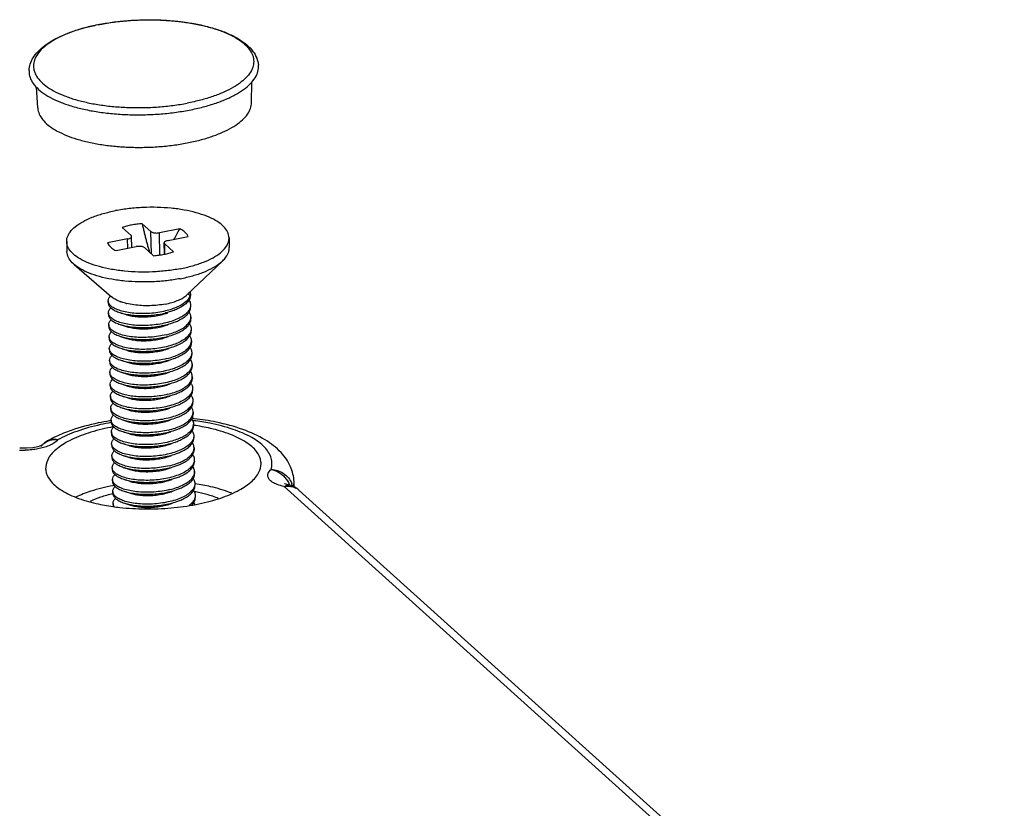
# Model space of a CAD drawing. Units: millimetres. Extents: x 3786 to 4171, y 740 to 1008.
# Drawn here: x 3982 to 4009, y 827 to 849 of the extents above; entities that cross this region are included whole.
import ezdxf

# ---------------------------------------------------------------- set-up
doc = ezdxf.new("R2010")
doc.units = ezdxf.units.MM
doc.layers.add('02___PRT_ALL_AXES', color=7, linetype='Continuous')
doc.layers.add('06___PRT_ALL_SURFS', color=7, linetype='Continuous')

# ---------------------------------------------------------------- blocks, each defined once
blk = doc.blocks.new('*u109')
at = {"color": 7}
for p, q in [((11.616, 78.443), (11.632, 78.447)), ((11.633, 78.443), (11.617, 78.44)), ((8.762, 74.58), (8.702, 75.536)), ((18.632, 74.818), (18.645, 75.769)), ((13.988, 68.868), (13.584, 69.233)), ((12.666, 69.056), (13.07, 68.691)), ((14.013, 67.842), (13.988, 68.868)), ((15.317, 68.994), (14.382, 68.814)), ((14.407, 67.788), (14.382, 68.814)), ((12.914, 68.531), (11.979, 68.351)), ((11.979, 68.351), (12.026, 68.26)), ((12.924, 68.099), (12.914, 68.531)), ((13.107, 68.134), (13.095, 68.646)), ((14.611, 67.822), (14.598, 68.342)), ((14.634, 67.828), (14.623, 68.296)), ((15.027, 67.931), (14.623, 68.296)), ((14.779, 68.456), (15.714, 68.636)), ((12.376, 67.993), (13.311, 68.173)), ((13.705, 68.119), (14.109, 67.754)), ((15.794, 65.923), (15.691, 65.98)), ((15.791, 66.075), (15.794, 65.923)), ((12.551, 65.128), (12.839, 65.034)), ((12.564, 64.578), (12.852, 64.484)), ((12.578, 64.028), (12.865, 63.934)), ((12.591, 63.477), (12.879, 63.384)), ((12.604, 62.927), (12.892, 62.834)), ((12.617, 62.377), (12.905, 62.283)), ((12.631, 61.827), (12.861, 61.765)), ((12.631, 61.827), (12.919, 61.733)), ((12.919, 61.733), (13.124, 61.68)), ((12.644, 61.277), (12.932, 61.183)), ((12.657, 60.727), (12.945, 60.633)), ((12.671, 60.177), (12.958, 60.083)), ((15.929, 60.33), (15.942, 60.436)), ((12.684, 59.626), (12.972, 59.533)), ((15.96, 59.917), (15.943, 59.92)), ((9.209, 59.196), (9.209, 59.195)), ((8.981, 59.01), (8.98, 59.009)), ((12.697, 59.076), (12.985, 58.982)), ((12.71, 58.526), (12.998, 58.432)), ((12.724, 57.976), (13.011, 57.882)), ((12.737, 57.426), (13.025, 57.332)), ((12.75, 56.876), (13.038, 56.782)), ((16.034, 57.213), (16.017, 57.216)), ((53.339, 27.156), (20.148, 57.086)), ((20.173, 57.211), (20.161, 57.217)), ((20.382, 57.146), (20.382, 57.146)), ((53.397, 27.554), (20.839, 56.912)), ((12.764, 56.325), (13.051, 56.232))]:
    blk.add_line(p, q, dxfattribs=at)
for points in [[(8.77, 58.93), (8.533, 58.882), (8.238, 58.856), (7.927, 58.86)], [(8.98, 59.009), (8.921, 58.98), (8.77, 58.93)], [(20.382, 57.146), (20.264, 57.177), (20.173, 57.211)]]:
    blk.add_lwpolyline(points, dxfattribs=at)
for centre, radius, start, end in [((3.915, 74.897), 12.84, 330.1641, 332.6315), ((18.82, 73.197), 8.384, 215.3131, 216.0041), ((18.728, 73.13), 8.27, 216.0046, 216.5037), ((18.66, 73.08), 8.186, 216.5039, 216.8218), ((15.447, 65.929), 0.362, 358.7368, 1.3189), ((12.323, 65.691), 0.312, 201.8932, 210.0636), ((13.287, 67.565), 2.06, 248.3206, 249.9159), ((13.565, 68.472), 3.009, 255.6161, 256.6599), ((15.459, 64.918), 0.374, 348.0734, 1.5896), ((12.349, 64.591), 0.312, 201.8821, 210.0365), ((15.485, 63.818), 0.374, 348.0734, 1.5896), ((15.525, 62.167), 0.374, 348.0734, 1.5896), ((12.394, 61.829), 0.288, 201.6256, 205.431), ((15.565, 60.517), 0.374, 348.0734, 1.5896), ((14.184, 47.432), 12.866, 99.094, 99.4244), ((14.503, 47.214), 13.093, 83.8113, 83.9526), ((15.432, 60.561), 0.515, 331.8524, 334.5574), ((14.53, 48.569), 11.652, 82.8845, 83.1856), ((14.516, 47.335), 12.971, 83.4864, 83.8116), ((14.103, 49.551), 10.459, 100.0587, 100.9044), ((15.568, 59.967), 0.385, 345.6015, 347.9217), ((15.56, 59.969), 0.392, 347.9379, 1.2358), ((15.581, 59.875), 0.374, 353.368, 359.3478), ((15.571, 59.875), 0.384, 359.3305, 1.5277), ((9.7, 58.325), 0.999, 119.4301, 137.159), ((12.089, 54.083), 5.868, 115.0199, 119.3967), ((12.469, 59.64), 0.312, 201.8932, 210.0636), ((8.105, 62.724), 3.954, 267.3839, 271.1346), ((9.519, 58.465), 0.771, 134.6573, 142.4029), ((15.605, 58.867), 0.374, 348.0734, 1.5896), ((12.496, 58.539), 0.312, 201.8821, 210.0365), ((15.631, 57.766), 0.374, 348.0734, 1.5896), ((19.494, 57.272), 1.104, 349.5944, 2.256), ((14.156, 47.124), 10.186, 100.513, 100.9057), ((14.681, 49.66), 7.311, 79.0906, 79.6427), ((20.738, 59.807), 2.784, 257.2588, 257.7602), ((19.333, 56.75), 1.133, 20.5462, 22.5265), ((20.17, 56.17), 0.999, 47.828, 77.7487), ((19.644, 56.904), 0.907, 17.3082, 21.1793), ((19.651, 56.906), 0.9, 12.283, 17.3132), ((20.353, 56.371), 0.727, 48.0278, 62.7486), ((13.939, 49.564), 7.391, 103.1867, 103.3484), ((12.574, 56.353), 0.342, 211.2106, 212.9451)]:
    blk.add_arc(centre, radius, start, end, dxfattribs=at)
for points, start_tangent, end_tangent in [([(8.359, 76.316), (8.413, 76.606), (8.55, 76.901), (8.78, 77.194), (9.096, 77.471), (9.489, 77.724), (9.945, 77.948), (10.457, 78.144), (11.017, 78.309), (11.616, 78.443)], (0.052658, 0.998613), (0.981939, 0.189198)), ([(11.617, 78.44), (11.016, 78.304), (10.448, 78.133), (9.94, 77.934), (9.502, 77.711), (9.14, 77.468), (8.862, 77.208), (8.674, 76.938), (8.578, 76.662), (8.577, 76.386), (8.624, 76.216)], (-0.981644, -0.190724), (0.359777, -0.933038)), ([(11.632, 78.447), (12.298, 78.553), (13.005, 78.623), (13.722, 78.654), (14.439, 78.644), (15.142, 78.595), (15.818, 78.505), (16.457, 78.377), (17.047, 78.21), (17.578, 78.007), (18.039, 77.766), (18.418, 77.492), (18.698, 77.193), (18.873, 76.883), (18.951, 76.572)], (0.982232, 0.187673), (0.10077, -0.99491)), ([(11.633, 78.443), (12.287, 78.549), (12.966, 78.618), (13.659, 78.651), (14.351, 78.645), (15.03, 78.602), (15.684, 78.523), (16.299, 78.407), (16.865, 78.259), (17.372, 78.08), (17.809, 77.874), (18.168, 77.645), (18.444, 77.396), (18.63, 77.134), (18.723, 76.861), (18.722, 76.585), (18.69, 76.458)], (0.981939, 0.189198), (-0.316252, -0.948675)), ([(18.69, 76.458), (18.626, 76.309), (18.438, 76.039), (18.161, 75.78), (17.799, 75.536), (17.36, 75.313), (16.852, 75.114), (16.285, 74.943), (15.668, 74.804)], (-0.316252, -0.948675), (-0.981939, -0.189198)), ([(15.759, 74.483), (16.402, 74.628), (16.994, 74.806), (17.523, 75.013), (17.98, 75.246), (18.357, 75.499), (18.646, 75.77), (18.842, 76.051), (18.942, 76.338), (18.951, 76.572)], (0.981939, 0.189198), (-0.099008, 0.995087)), ([(8.359, 76.316), (8.369, 76.131), (8.467, 75.847), (8.661, 75.573), (8.948, 75.314), (9.323, 75.075), (9.778, 74.861), (10.305, 74.675), (10.894, 74.52), (11.534, 74.4), (12.214, 74.317), (12.922, 74.272), (13.642, 74.266), (14.365, 74.3), (15.076, 74.373), (15.759, 74.483)], (-0.051624, -0.998667), (0.981939, 0.189198)), ([(8.624, 76.216), (8.671, 76.113), (8.857, 75.851), (9.132, 75.602), (9.492, 75.373), (9.929, 75.167), (10.435, 74.988), (11.001, 74.84), (11.617, 74.725), (12.27, 74.645), (12.95, 74.602), (13.642, 74.596), (14.334, 74.629), (15.014, 74.699), (15.668, 74.804)], (0.359777, -0.933038), (0.981939, 0.189198)), ([(8.762, 74.58), (8.771, 74.498), (8.862, 74.234), (9.042, 73.978), (9.31, 73.737), (9.659, 73.514), (10.084, 73.314), (10.574, 73.141), (11.123, 72.997), (11.719, 72.885), (12.352, 72.808), (13.011, 72.766), (13.682, 72.761), (14.356, 72.792), (15.018, 72.86), (15.655, 72.962)], (0.060743, -0.998153), (0.981939, 0.189198)), ([(15.655, 72.962), (16.254, 73.098), (16.805, 73.263), (17.299, 73.457), (17.724, 73.673), (18.075, 73.909), (18.344, 74.161), (18.527, 74.423), (18.62, 74.69), (18.632, 74.818)], (0.981939, 0.189198), (0.013842, 0.999904)), ([(13.098, 69.169), (12.873, 69.118), (12.666, 69.056)], (-0.981939, -0.189198), (-0.946684, -0.322163)), ([(13.584, 69.233), (13.337, 69.207), (13.098, 69.169)], (-0.997093, -0.076193), (-0.981939, -0.189198)), ([(13.584, 69.233), (13.627, 69.047), (13.672, 68.861), (13.717, 68.676), (13.764, 68.491), (13.812, 68.307), (13.861, 68.125), (13.912, 67.944), (13.916, 67.929)], (0.224504, -0.974473), (0.272885, -0.962047)), ([(13.095, 68.646), (13.094, 68.656), (13.07, 68.691)], (0.001647, 0.999999), (-0.742655, 0.669674)), ([(13.988, 68.868), (14.038, 68.838), (14.11, 68.815), (14.198, 68.803), (14.291, 68.803), (14.382, 68.814)], (0.742655, -0.669674), (0.981939, 0.189198)), ([(15.714, 68.636), (15.637, 68.766), (15.504, 68.886), (15.317, 68.994)], (-0.335056, 0.942198), (-0.902798, 0.430064)), ([(12.026, 68.26), (12.056, 68.222), (12.189, 68.101), (12.376, 67.993)], (0.566774, -0.823873), (0.902798, -0.430064)), ([(12.914, 68.531), (12.993, 68.553), (13.053, 68.583), (13.088, 68.618), (13.095, 68.646)], (0.981939, 0.189198), (0.001647, 0.999999)), ([(14.779, 68.456), (14.7, 68.435), (14.64, 68.404), (14.605, 68.369), (14.598, 68.342)], (-0.981939, -0.189198), (-0.001647, -0.999999)), ([(14.598, 68.342), (14.599, 68.332), (14.623, 68.296)], (-0.001647, -0.999999), (0.742655, -0.669674)), ([(13.705, 68.119), (13.655, 68.15), (13.583, 68.172), (13.495, 68.184), (13.402, 68.184), (13.311, 68.173)], (-0.742655, 0.669674), (-0.981939, -0.189198)), ([(14.109, 67.754), (14.356, 67.78), (14.595, 67.819)], (0.997093, 0.076193), (0.981939, 0.189198)), ([(14.595, 67.819), (14.82, 67.87), (15.027, 67.931)], (0.981939, 0.189198), (0.946684, 0.322163)), ([(14.656, 65.522), (14.947, 65.59), (15.207, 65.677), (15.426, 65.781), (15.6, 65.897), (15.649, 65.939)], (0.981939, 0.189198), (0.724754, 0.689007)), ([(12.014, 65.662), (12.049, 65.795), (12.124, 65.894)], (-0.024835, 0.999692), (0.709316, 0.704891)), ([(12.033, 65.575), (12.014, 65.662)], (-0.371672, 0.928364), (-0.024835, 0.999692)), ([(12.017, 65.57), (12.032, 65.49), (12.11, 65.371), (12.248, 65.262), (12.444, 65.166), (12.551, 65.128)], (0.03012, -0.999546), (0.951019, -0.309133)), ([(14.663, 65.201), (14.308, 65.131), (13.93, 65.089), (13.553, 65.077), (13.197, 65.095), (12.87, 65.139), (12.577, 65.211), (12.336, 65.304), (12.161, 65.414), (12.053, 65.535)], (-0.971679, -0.236305), (-0.500036, 0.866005)), ([(12.526, 65.651), (12.339, 65.739), (12.17, 65.855)], (-0.929159, 0.369681), (-0.755997, 0.654575)), ([(12.818, 65.557), (12.58, 65.631)], (-0.968626, 0.248523), (-0.939091, 0.343669)), ([(14.656, 65.522), (14.301, 65.469), (13.931, 65.445), (13.56, 65.449), (13.202, 65.483), (12.871, 65.544)], (-0.981939, -0.189198), (-0.972993, 0.230836)), ([(15.794, 65.923), (15.729, 65.778), (15.609, 65.639), (15.435, 65.507), (15.212, 65.387), (14.952, 65.284), (14.663, 65.201)], (-0.248706, -0.968579), (-0.971679, -0.236305)), ([(15.809, 65.921), (15.778, 65.776), (15.676, 65.614), (15.506, 65.462), (15.275, 65.324), (15.055, 65.228)], (-0.021934, -0.999759), (-0.935138, -0.354285)), ([(15.74, 65.711), (15.776, 65.65), (15.82, 65.483), (15.82, 65.479)], (0.561442, -0.827516), (0.023226, -0.99973)), ([(15.82, 65.479), (15.811, 65.389)], (0.023226, -0.99973), (-0.209497, -0.977809)), ([(12.028, 65.112), (12.056, 65.235), (12.141, 65.347)], (-0.018776, 0.999824), (0.714572, 0.699562)), ([(12.046, 65.025), (12.028, 65.102), (12.028, 65.112)], (-0.373407, 0.927668), (-0.018776, 0.999824)), ([(12.074, 64.971), (12.046, 65.025)], (-0.539886, 0.841738), (-0.373407, 0.927668)), ([(12.551, 65.128), (12.689, 65.088), (12.977, 65.03), (13.296, 64.995), (13.636, 64.985), (13.986, 65.001), (14.333, 65.043), (14.666, 65.109)], (0.951019, -0.309133), (0.971679, 0.236305)), ([(12.839, 65.034), (12.874, 65.023), (13.115, 64.968), (13.392, 64.935), (13.693, 64.928), (14.005, 64.947), (14.312, 64.992), (14.602, 65.063), (14.773, 65.121)], (0.950694, -0.31013), (0.934339, 0.356385)), ([(15.055, 65.228), (14.991, 65.205), (14.666, 65.109)], (-0.935138, -0.354285), (-0.971679, -0.236305)), ([(15.811, 65.389), (15.788, 65.314), (15.685, 65.153), (15.517, 65.003), (15.286, 64.865), (15, 64.746), (14.677, 64.65)], (-0.209497, -0.977809), (-0.971679, -0.236305)), ([(15.068, 64.678), (15.257, 64.758), (15.483, 64.886), (15.655, 65.027), (15.769, 65.178), (15.82, 65.333), (15.822, 65.387)], (0.935107, 0.354366), (-0.026622, 0.999646)), ([(15.833, 64.929), (15.817, 65.03), (15.755, 65.158)], (-0.026622, 0.999646), (-0.556889, 0.830587)), ([(12.03, 65.02), (12.046, 64.94), (12.123, 64.821), (12.262, 64.712), (12.457, 64.616), (12.564, 64.578)], (0.03012, -0.999546), (0.951019, -0.309133)), ([(12.041, 64.562), (12.041, 64.564), (12.076, 64.696), (12.154, 64.797)], (-0.025258, 0.999681), (0.715063, 0.69906)), ([(14.677, 64.65), (14.326, 64.581), (13.96, 64.54), (13.591, 64.527), (13.236, 64.542), (12.906, 64.585), (12.613, 64.654), (12.372, 64.743), (12.191, 64.85), (12.074, 64.971)], (-0.971679, -0.236305), (-0.539886, 0.841738)), ([(12.564, 64.578), (12.703, 64.538), (12.99, 64.48), (13.309, 64.445), (13.649, 64.435), (13.999, 64.451), (14.346, 64.492), (14.679, 64.559)], (0.951019, -0.309133), (0.971679, 0.236305)), ([(12.852, 64.484), (12.991, 64.445), (13.25, 64.4), (13.54, 64.379), (13.848, 64.383), (14.159, 64.414), (14.46, 64.471), (14.737, 64.553), (14.786, 64.571)], (0.950356, -0.311166), (0.934514, 0.355927)), ([(14.679, 64.559), (14.986, 64.648), (15.068, 64.678)], (0.971679, 0.236305), (0.935107, 0.354366)), ([(14.69, 64.1), (14.997, 64.19), (15.268, 64.3), (15.494, 64.428), (15.666, 64.569), (15.78, 64.719), (15.825, 64.841)], (0.971679, 0.236305), (0.20539, 0.97868)), ([(15.081, 64.128), (15.27, 64.208), (15.496, 64.336), (15.669, 64.477), (15.782, 64.628), (15.833, 64.783), (15.835, 64.837)], (0.935107, 0.354366), (-0.026622, 0.999646)), ([(15.769, 64.607), (15.801, 64.553), (15.846, 64.386), (15.846, 64.378)], (0.554944, -0.831888), (0.022543, -0.999746)), ([(12.06, 64.474), (12.041, 64.562)], (-0.371518, 0.928426), (-0.025258, 0.999681)), ([(12.043, 64.47), (12.059, 64.39), (12.136, 64.271), (12.275, 64.162), (12.47, 64.066), (12.578, 64.028)], (0.03012, -0.999546), (0.951019, -0.309133)), ([(12.054, 64.012), (12.083, 64.134), (12.167, 64.247)], (-0.019024, 0.999819), (0.71447, 0.699666)), ([(14.69, 64.1), (14.335, 64.031), (13.959, 63.989), (13.582, 63.977), (13.226, 63.994), (12.897, 64.039), (12.603, 64.111), (12.362, 64.205), (12.187, 64.314), (12.079, 64.435)], (-0.971679, -0.236305), (-0.499649, 0.866228)), ([(14.692, 64.009), (14.999, 64.098), (15.081, 64.128)], (0.971679, 0.236305), (0.935107, 0.354366)), ([(15.838, 64.289), (15.816, 64.217), (15.714, 64.056), (15.547, 63.905), (15.315, 63.766), (15.028, 63.646), (14.703, 63.55)], (-0.209285, -0.977855), (-0.971679, -0.236305)), ([(15.095, 63.578), (15.284, 63.658), (15.509, 63.786), (15.682, 63.927), (15.795, 64.078), (15.846, 64.233), (15.848, 64.287)], (0.935107, 0.354366), (-0.026622, 0.999646)), ([(15.846, 64.378), (15.838, 64.289)], (0.022543, -0.999746), (-0.209285, -0.977855)), ([(12.073, 63.925), (12.055, 64.002), (12.054, 64.012)], (-0.373354, 0.927689), (-0.019024, 0.999819)), ([(12.057, 63.92), (12.072, 63.839), (12.149, 63.721), (12.288, 63.612), (12.484, 63.516), (12.591, 63.477)], (0.03012, -0.999546), (0.951019, -0.309133)), ([(12.067, 63.462), (12.101, 63.594), (12.181, 63.697)], (-0.02373, 0.999718), (0.715144, 0.698977)), ([(12.1, 63.872), (12.073, 63.925)], (-0.537561, 0.843225), (-0.373354, 0.927689)), ([(14.703, 63.55), (14.353, 63.481), (13.987, 63.439), (13.616, 63.426), (13.259, 63.442), (12.93, 63.485), (12.638, 63.554), (12.398, 63.643), (12.217, 63.751), (12.1, 63.872)], (-0.971679, -0.236305), (-0.537561, 0.843225)), ([(12.578, 64.028), (12.716, 63.988), (13.003, 63.93), (13.322, 63.895), (13.663, 63.885), (14.012, 63.901), (14.359, 63.942), (14.692, 64.009)], (0.951019, -0.309133), (0.971679, 0.236305)), ([(12.865, 63.934), (12.881, 63.929), (13.118, 63.872), (13.392, 63.837), (13.692, 63.827), (14.003, 63.844), (14.311, 63.887), (14.603, 63.955), (14.8, 64.021)], (0.950619, -0.310361), (0.934332, 0.356403)), ([(14.717, 63), (15.024, 63.09), (15.295, 63.2), (15.52, 63.327), (15.693, 63.468), (15.806, 63.619), (15.852, 63.741)], (0.971679, 0.236305), (0.20539, 0.97868)), ([(15.108, 63.027), (15.297, 63.108), (15.523, 63.236), (15.695, 63.377), (15.809, 63.527), (15.859, 63.683), (15.862, 63.737)], (0.935107, 0.354366), (-0.026622, 0.999646)), ([(15.86, 63.828), (15.843, 63.93), (15.782, 64.058)], (-0.026622, 0.999646), (-0.556889, 0.830587)), ([(12.086, 63.374), (12.067, 63.462)], (-0.371985, 0.928239), (-0.02373, 0.999718)), ([(12.07, 63.37), (12.086, 63.289), (12.163, 63.171), (12.301, 63.061), (12.497, 62.966), (12.604, 62.927)], (0.03012, -0.999546), (0.951019, -0.309133)), ([(12.108, 63.33), (12.086, 63.374)], (-0.512022, 0.858972), (-0.371985, 0.928239)), ([(14.717, 63), (14.363, 62.931), (13.99, 62.889), (13.618, 62.876), (13.266, 62.893), (12.936, 62.937), (12.64, 63.007), (12.396, 63.1), (12.219, 63.209), (12.108, 63.33)], (-0.971679, -0.236305), (-0.512022, 0.858972)), ([(12.591, 63.477), (12.729, 63.437), (13.017, 63.38), (13.336, 63.345), (13.676, 63.335), (14.026, 63.351), (14.373, 63.392), (14.706, 63.458)], (0.951019, -0.309133), (0.971679, 0.236305)), ([(12.879, 63.384), (12.996, 63.35), (13.252, 63.303), (13.539, 63.279), (13.846, 63.281), (14.157, 63.31), (14.46, 63.365), (14.74, 63.444), (14.813, 63.471)], (0.950453, -0.310869), (0.934488, 0.355994)), ([(14.706, 63.458), (15.013, 63.548), (15.095, 63.578)], (0.971679, 0.236305), (0.935107, 0.354366)), ([(15.796, 63.507), (15.825, 63.458), (15.872, 63.291), (15.873, 63.278)], (0.554887, -0.831926), (0.021636, -0.999766)), ([(15.873, 63.278), (15.864, 63.188)], (0.021636, -0.999766), (-0.208912, -0.977934)), ([(12.081, 62.911), (12.111, 63.037), (12.194, 63.147)], (-0.021225, 0.999775), (0.714656, 0.699476)), ([(12.099, 62.824), (12.081, 62.906), (12.081, 62.911)], (-0.372764, 0.927926), (-0.021225, 0.999775)), ([(12.083, 62.82), (12.099, 62.739), (12.176, 62.621), (12.315, 62.511), (12.51, 62.416), (12.617, 62.377)], (0.03012, -0.999546), (0.951019, -0.309133)), ([(12.124, 62.776), (12.099, 62.824)], (-0.523222, 0.852196), (-0.372764, 0.927926)), ([(14.73, 62.45), (14.379, 62.381), (14.008, 62.339), (13.633, 62.326), (13.276, 62.343), (12.947, 62.387), (12.658, 62.455), (12.418, 62.546), (12.238, 62.655), (12.124, 62.776)], (-0.971679, -0.236305), (-0.523222, 0.852196)), ([(12.604, 62.927), (12.743, 62.887), (13.03, 62.829), (13.349, 62.795), (13.689, 62.785), (14.039, 62.801), (14.386, 62.842), (14.719, 62.908)], (0.951019, -0.309133), (0.971679, 0.236305)), ([(12.892, 62.834), (13.121, 62.776), (13.392, 62.739), (13.69, 62.727), (14.001, 62.741), (14.31, 62.782), (14.604, 62.848), (14.826, 62.92)], (0.95046, -0.310847), (0.934349, 0.35636)), ([(14.719, 62.908), (15.026, 62.998), (15.108, 63.027)], (0.971679, 0.236305), (0.935107, 0.354366)), ([(15.864, 63.188), (15.845, 63.123), (15.745, 62.961), (15.578, 62.808), (15.344, 62.667), (15.056, 62.546), (14.73, 62.45)], (-0.208912, -0.977934), (-0.971679, -0.236305)), ([(15.121, 62.477), (15.31, 62.558), (15.536, 62.685), (15.708, 62.827), (15.822, 62.977), (15.873, 63.133), (15.875, 63.186)], (0.935107, 0.354366), (-0.026622, 0.999646)), ([(15.809, 62.956), (15.847, 62.889), (15.886, 62.728)], (0.555306, -0.831646), (0.024318, -0.999704)), ([(12.094, 62.361), (12.127, 62.493), (12.207, 62.597)], (-0.022904, 0.999738), (0.715168, 0.698953)), ([(12.113, 62.274), (12.094, 62.359), (12.094, 62.361)], (-0.372234, 0.928139), (-0.022904, 0.999738)), ([(12.617, 62.377), (12.756, 62.337), (13.043, 62.279), (13.362, 62.245), (13.702, 62.235), (14.052, 62.25), (14.399, 62.292), (14.732, 62.358)], (0.951019, -0.309133), (0.971679, 0.236305)), ([(12.905, 62.283), (13.001, 62.255), (13.253, 62.206), (13.539, 62.18), (13.844, 62.18), (14.156, 62.206), (14.46, 62.259), (14.742, 62.336), (14.84, 62.37)], (0.950558, -0.310548), (0.934448, 0.356101)), ([(14.732, 62.358), (15.039, 62.448), (15.121, 62.477)], (0.971679, 0.236305), (0.935107, 0.354366)), ([(15.878, 62.638), (15.853, 62.561), (15.749, 62.4), (15.578, 62.249), (15.347, 62.112), (15.066, 61.995), (14.743, 61.9)], (-0.209741, -0.977757), (-0.971679, -0.236305)), ([(15.135, 61.927), (15.323, 62.008), (15.549, 62.135), (15.722, 62.277), (15.835, 62.427), (15.886, 62.583), (15.888, 62.636)], (0.935107, 0.354366), (-0.026622, 0.999646)), ([(15.899, 62.178), (15.883, 62.28), (15.822, 62.407)], (-0.026622, 0.999646), (-0.556889, 0.830587)), ([(15.886, 62.728), (15.878, 62.638)], (0.024318, -0.999704), (-0.209741, -0.977757)), ([(12.096, 62.27), (12.099, 62.237), (12.147, 62.122), (12.251, 62.014), (12.408, 61.917), (12.614, 61.833), (12.631, 61.827)], (0.018176, -0.999835), (0.951069, -0.308978)), ([(12.107, 61.811), (12.108, 61.832), (12.15, 61.958), (12.22, 62.046)], (-0.031888, 0.999491), (0.713761, 0.700389)), ([(12.136, 62.228), (12.113, 62.274)], (-0.518123, 0.855306), (-0.372234, 0.928139)), ([(14.743, 61.9), (14.391, 61.83), (14.02, 61.789), (13.651, 61.776), (13.299, 61.792), (12.969, 61.835), (12.672, 61.905), (12.428, 61.998), (12.249, 62.106), (12.136, 62.228)], (-0.971679, -0.236305), (-0.518123, 0.855306)), ([(14.745, 61.808), (15.052, 61.898), (15.135, 61.927)], (0.971679, 0.236305), (0.935107, 0.354366)), ([(14.756, 61.35), (15.064, 61.439), (15.335, 61.549), (15.56, 61.677), (15.733, 61.818), (15.846, 61.969), (15.891, 62.09)], (0.971679, 0.236305), (0.20539, 0.97868)), ([(15.148, 61.377), (15.337, 61.458), (15.562, 61.585), (15.735, 61.726), (15.848, 61.877), (15.899, 62.032), (15.902, 62.086)], (0.935107, 0.354366), (-0.026622, 0.999646)), ([(15.836, 61.856), (15.873, 61.79), (15.913, 61.628)], (0.555332, -0.831629), (0.024533, -0.999699)), ([(12.126, 61.723), (12.107, 61.811)], (-0.368466, 0.929641), (-0.031888, 0.999491)), ([(12.11, 61.719), (12.125, 61.639), (12.203, 61.52), (12.341, 61.411), (12.537, 61.315), (12.644, 61.277)], (0.03012, -0.999546), (0.951019, -0.309133)), ([(12.121, 61.261), (12.151, 61.387), (12.234, 61.496)], (-0.019748, 0.999805), (0.715034, 0.69909)), ([(12.872, 61.307), (12.603, 61.381), (12.385, 61.476), (12.227, 61.585), (12.134, 61.706)], (-0.976882, 0.213778), (-0.429371, 0.903128)), ([(12.861, 61.765), (13.142, 61.717), (13.45, 61.69), (13.774, 61.685), (14.104, 61.704), (14.431, 61.745), (14.745, 61.808)], (0.976882, -0.213778), (0.971679, 0.236305)), ([(13.124, 61.68), (13.393, 61.641), (13.689, 61.626), (13.999, 61.638), (14.309, 61.677), (14.605, 61.741), (14.853, 61.82)], (0.980212, -0.197949), (0.934391, 0.356248)), ([(15.904, 61.538), (15.879, 61.459), (15.774, 61.298), (15.604, 61.148), (15.375, 61.012), (15.092, 60.894), (14.77, 60.799)], (-0.209782, -0.977748), (-0.971679, -0.236305)), ([(15.161, 60.827), (15.35, 60.907), (15.576, 61.035), (15.748, 61.176), (15.862, 61.327), (15.912, 61.482), (15.915, 61.536)], (0.935107, 0.354366), (-0.026622, 0.999646)), ([(15.913, 61.628), (15.913, 61.626), (15.904, 61.538)], (0.024533, -0.999699), (-0.209782, -0.977748)), ([(12.139, 61.174), (12.121, 61.253), (12.121, 61.261)], (-0.373149, 0.927771), (-0.019748, 0.999805)), ([(12.123, 61.169), (12.139, 61.089), (12.216, 60.97), (12.355, 60.861), (12.55, 60.765), (12.657, 60.727)], (0.03012, -0.999546), (0.951019, -0.309133)), ([(12.134, 60.711), (12.167, 60.842), (12.247, 60.946)], (-0.023916, 0.999714), (0.714944, 0.699181)), ([(12.166, 61.122), (12.139, 61.174)], (-0.5353, 0.844662), (-0.373149, 0.927771)), ([(14.77, 60.799), (14.418, 60.73), (14.05, 60.689), (13.684, 60.676), (13.331, 60.691), (13.001, 60.734), (12.705, 60.803), (12.462, 60.894), (12.282, 61.001), (12.166, 61.122)], (-0.971679, -0.236305), (-0.5353, 0.844662)), ([(12.644, 61.277), (12.782, 61.237), (13.07, 61.179), (13.389, 61.144), (13.729, 61.134), (14.079, 61.15), (14.426, 61.192), (14.759, 61.258)], (0.951019, -0.309133), (0.971679, 0.236305)), ([(14.756, 61.35), (14.446, 61.287), (14.116, 61.245), (13.781, 61.227), (13.455, 61.232), (13.151, 61.259), (12.872, 61.307)], (-0.971679, -0.236305), (-0.976882, 0.213778)), ([(12.932, 61.183), (13.007, 61.161), (13.256, 61.109), (13.538, 61.081), (13.842, 61.078), (14.154, 61.102), (14.459, 61.152), (14.744, 61.227), (14.866, 61.27)], (0.950646, -0.310276), (0.934403, 0.356217)), ([(14.759, 61.258), (15.066, 61.347), (15.148, 61.377)], (0.971679, 0.236305), (0.935107, 0.354366)), ([(15.917, 60.988), (15.898, 60.922), (15.799, 60.762), (15.632, 60.608), (15.398, 60.467), (15.109, 60.345), (14.783, 60.249)], (-0.209134, -0.977887), (-0.971679, -0.236305)), ([(15.174, 60.277), (15.363, 60.357), (15.589, 60.485), (15.761, 60.626), (15.875, 60.777), (15.926, 60.932), (15.928, 60.986)], (0.935107, 0.354366), (-0.026622, 0.999646)), ([(15.849, 61.306), (15.88, 61.253), (15.926, 61.088), (15.926, 61.078)], (0.554939, -0.831891), (0.022121, -0.999755)), ([(15.926, 61.078), (15.917, 60.988)], (0.022121, -0.999755), (-0.209134, -0.977887)), ([(12.153, 60.623), (12.134, 60.711)], (-0.371973, 0.928243), (-0.023916, 0.999714)), ([(12.136, 60.619), (12.152, 60.538), (12.229, 60.42), (12.368, 60.311), (12.563, 60.215), (12.671, 60.177)], (0.03012, -0.999546), (0.951019, -0.309133)), ([(12.173, 60.582), (12.153, 60.623)], (-0.504019, 0.863692), (-0.371973, 0.928243)), ([(14.783, 60.249), (14.428, 60.179), (14.05, 60.137), (13.671, 60.126), (13.315, 60.144), (12.989, 60.188), (12.699, 60.258), (12.459, 60.351), (12.282, 60.461), (12.173, 60.582)], (-0.971679, -0.236305), (-0.504019, 0.863692)), ([(12.657, 60.727), (12.796, 60.687), (13.083, 60.629), (13.402, 60.594), (13.742, 60.584), (14.092, 60.6), (14.439, 60.641), (14.772, 60.708)], (0.951019, -0.309133), (0.971679, 0.236305)), ([(12.945, 60.633), (13.128, 60.584), (13.394, 60.543), (13.688, 60.526), (13.997, 60.536), (14.308, 60.572), (14.606, 60.633), (14.877, 60.719), (14.879, 60.72)], (0.950275, -0.311413), (0.934462, 0.356062)), ([(14.772, 60.708), (15.079, 60.797), (15.161, 60.827)], (0.971679, 0.236305), (0.935107, 0.354366)), ([(15.939, 60.527), (15.923, 60.629), (15.862, 60.757)], (-0.026622, 0.999646), (-0.556889, 0.830587)), ([(12.078, 60.124), (11.552, 60.025), (10.307, 59.683), (9.607, 59.4)], (-0.986502, -0.163751), (-0.905736, -0.423841)), ([(12.153, 60.043), (11.661, 59.948), (10.565, 59.638), (9.678, 59.242)], (-0.985557, -0.169344), (-0.870749, -0.491729)), ([(12.147, 60.161), (12.176, 60.284), (12.26, 60.396)], (-0.018463, 0.99983), (0.714873, 0.699254)), ([(12.166, 60.074), (12.148, 60.15), (12.147, 60.161)], (-0.373472, 0.927642), (-0.018463, 0.99983)), ([(12.15, 60.069), (12.165, 59.988), (12.242, 59.87), (12.381, 59.761), (12.577, 59.665), (12.684, 59.626)], (0.03012, -0.999546), (0.951019, -0.309133)), ([(12.194, 60.019), (12.166, 60.074)], (-0.542925, 0.839781), (-0.373472, 0.927642)), ([(12.671, 60.177), (12.809, 60.137), (13.096, 60.079), (13.415, 60.044), (13.756, 60.034), (14.105, 60.05), (14.452, 60.091), (14.785, 60.158)], (0.951019, -0.309133), (0.971679, 0.236305)), ([(12.958, 60.083), (13.013, 60.066), (13.258, 60.012), (13.538, 59.982), (13.841, 59.977), (14.152, 59.999), (14.459, 60.047), (14.746, 60.119), (14.893, 60.17)], (0.950698, -0.310118), (0.934365, 0.356318)), ([(14.785, 60.158), (15.092, 60.247), (15.174, 60.277)], (0.971679, 0.236305), (0.935107, 0.354366)), ([(14.796, 59.699), (15.103, 59.789), (15.374, 59.899), (15.6, 60.026), (15.773, 60.168), (15.886, 60.318)], (0.971679, 0.236305), (0.471584, 0.881821)), ([(15.188, 59.727), (15.349, 59.794), (15.568, 59.912), (15.741, 60.044), (15.863, 60.184), (15.929, 60.33)], (0.935076, 0.354446), (0.248706, 0.968579)), ([(15.875, 60.207), (15.885, 60.191), (15.947, 60.032), (15.952, 59.977)], (0.555841, -0.831289), (0.021831, -0.999762)), ([(15.897, 60.34), (15.931, 60.44)], (0.429436, 0.903097), (0.20539, 0.97868)), ([(19.536, 57.881), (19.543, 58.399), (19.239, 58.902), (18.641, 59.354), (17.784, 59.732), (16.715, 60.013), (15.974, 60.131)], (0.2965, 0.955033), (-0.992298, 0.123875)), ([(20.598, 57.316), (20.436, 58.007), (19.996, 58.662), (19.27, 59.24), (18.232, 59.726), (17.007, 60.062), (15.988, 60.223)], (-0.043146, 0.999069), (-0.993544, 0.113445)), ([(12.125, 59.821), (11.09, 59.559), (10.228, 59.208), (9.595, 58.79), (9.22, 58.327), (9.127, 57.891)], (-0.981939, -0.189198), (0.053015, -0.998594)), ([(12.16, 59.611), (12.195, 59.744), (12.274, 59.846)], (-0.024835, 0.999692), (0.715042, 0.699081)), ([(12.179, 59.523), (12.16, 59.611)], (-0.371672, 0.928364), (-0.024835, 0.999692)), ([(14.796, 59.699), (14.446, 59.63), (14.079, 59.588), (13.713, 59.575), (13.36, 59.591), (13.029, 59.633), (12.735, 59.702), (12.492, 59.792), (12.312, 59.898), (12.194, 60.019)], (-0.971679, -0.236305), (-0.542925, 0.839781)), ([(12.684, 59.626), (12.822, 59.586), (13.109, 59.529), (13.429, 59.494), (13.769, 59.484), (14.118, 59.5), (14.466, 59.541), (14.798, 59.607)], (0.951019, -0.309133), (0.971679, 0.236305)), ([(12.972, 59.533), (13.133, 59.489), (13.395, 59.446), (13.687, 59.427), (13.995, 59.434), (14.307, 59.467), (14.606, 59.527), (14.88, 59.61), (14.906, 59.62)], (0.950289, -0.311369), (0.934532, 0.355878)), ([(14.798, 59.607), (15.089, 59.691), (15.188, 59.727)], (0.971679, 0.236305), (0.935076, 0.354446)), ([(15.94, 59.872), (15.875, 59.727), (15.755, 59.587), (15.581, 59.455), (15.358, 59.335), (15.098, 59.232), (14.81, 59.149)], (-0.248706, -0.968579), (-0.971679, -0.236305)), ([(15.201, 59.176), (15.39, 59.257), (15.615, 59.385), (15.788, 59.526), (15.902, 59.676), (15.952, 59.832)], (0.935107, 0.354366), (0.115856, 0.993266)), ([(15.889, 59.655), (15.922, 59.598), (15.966, 59.431), (15.966, 59.427)], (0.55501, -0.831844), (0.023226, -0.99973)), ([(19.072, 58.131), (19.068, 58.231), (18.868, 58.701), (18.394, 59.128), (17.666, 59.495), (16.737, 59.775), (15.96, 59.917)], (0.024798, 0.999692), (-0.990283, 0.139065)), ([(9.318, 59.211), (9.015, 59.048), (8.977, 59.013)], (-0.959956, -0.280152), (-0.711441, -0.702746)), ([(9.678, 59.242), (9.433, 59.265), (9.213, 59.198), (9.209, 59.196)], (-0.96503, 0.262139), (-0.870685, -0.49184)), ([(9.678, 59.242), (9.318, 59.211)], (-0.994971, 0.100159), (-0.959956, -0.280152)), ([(9.678, 59.242), (9.509, 59.091)], (-0.610359, -0.792125), (-0.836266, -0.548324)), ([(12.163, 59.519), (12.178, 59.438), (12.256, 59.32), (12.394, 59.21), (12.59, 59.115), (12.697, 59.076)], (0.03012, -0.999546), (0.951019, -0.309133)), ([(12.174, 59.06), (12.203, 59.183), (12.287, 59.296)], (-0.018776, 0.999824), (0.714572, 0.699562)), ([(14.81, 59.149), (14.454, 59.079), (14.077, 59.037), (13.699, 59.025), (13.343, 59.043), (13.016, 59.088), (12.723, 59.159), (12.482, 59.253), (12.307, 59.362), (12.199, 59.483)], (-0.971679, -0.236305), (-0.500036, 0.866005)), ([(14.812, 59.057), (15.119, 59.147), (15.201, 59.176)], (0.971679, 0.236305), (0.935107, 0.354366)), ([(15.957, 59.337), (15.934, 59.263), (15.831, 59.101), (15.663, 58.951), (15.432, 58.814), (15.146, 58.694), (14.823, 58.599)], (-0.209497, -0.977809), (-0.971679, -0.236305)), ([(15.214, 58.626), (15.403, 58.707), (15.629, 58.834), (15.801, 58.976), (15.915, 59.126), (15.966, 59.282), (15.968, 59.335)], (0.935107, 0.354366), (-0.026622, 0.999646)), ([(15.966, 59.427), (15.957, 59.337)], (0.023226, -0.99973), (-0.209497, -0.977809)), ([(8.769, 58.828), (8.494, 58.789), (8.184, 58.771)], (-0.984005, -0.178141), (-0.999809, -0.019567)), ([(9.509, 59.091), (9.281, 58.973), (9.029, 58.887), (8.769, 58.828)], (-0.836266, -0.548324), (-0.984005, -0.178141)), ([(12.192, 58.973), (12.174, 59.051), (12.174, 59.06)], (-0.373407, 0.927668), (-0.018776, 0.999824)), ([(12.176, 58.969), (12.192, 58.888), (12.269, 58.77), (12.408, 58.66), (12.603, 58.565), (12.71, 58.526)], (0.03012, -0.999546), (0.951019, -0.309133)), ([(12.187, 58.51), (12.187, 58.512), (12.222, 58.644), (12.3, 58.746)], (-0.025258, 0.999681), (0.715063, 0.69906)), ([(12.22, 58.92), (12.192, 58.973)], (-0.539886, 0.841738), (-0.373407, 0.927668)), ([(14.823, 58.599), (14.472, 58.53), (14.106, 58.488), (13.737, 58.475), (13.382, 58.491), (13.052, 58.534), (12.759, 58.602), (12.518, 58.692), (12.337, 58.799), (12.22, 58.92)], (-0.971679, -0.236305), (-0.539886, 0.841738)), ([(12.697, 59.076), (12.835, 59.036), (13.123, 58.978), (13.442, 58.944), (13.782, 58.934), (14.132, 58.949), (14.479, 58.991), (14.812, 59.057)], (0.951019, -0.309133), (0.971679, 0.236305)), ([(12.985, 58.982), (13.02, 58.972), (13.261, 58.916), (13.538, 58.884), (13.839, 58.876), (14.151, 58.895), (14.458, 58.941), (14.748, 59.011), (14.919, 59.069)], (0.950694, -0.31013), (0.934339, 0.356385)), ([(14.836, 58.049), (15.143, 58.138), (15.414, 58.248), (15.64, 58.376), (15.812, 58.517), (15.926, 58.668), (15.971, 58.789)], (0.971679, 0.236305), (0.20539, 0.97868)), ([(15.227, 58.076), (15.416, 58.157), (15.642, 58.284), (15.815, 58.425), (15.928, 58.576), (15.979, 58.732), (15.981, 58.785)], (0.935107, 0.354366), (-0.026622, 0.999646)), ([(15.979, 58.877), (15.963, 58.979), (15.901, 59.106)], (-0.026622, 0.999646), (-0.556889, 0.830587)), ([(12.206, 58.423), (12.187, 58.51)], (-0.371518, 0.928426), (-0.025258, 0.999681)), ([(12.189, 58.419), (12.205, 58.338), (12.282, 58.219), (12.421, 58.11), (12.616, 58.014), (12.724, 57.976)], (0.03012, -0.999546), (0.951019, -0.309133)), ([(14.836, 58.049), (14.481, 57.979), (14.105, 57.937), (13.728, 57.925), (13.372, 57.943), (13.043, 57.987), (12.749, 58.059), (12.508, 58.153), (12.333, 58.262), (12.225, 58.383)], (-0.971679, -0.236305), (-0.499649, 0.866228)), ([(12.71, 58.526), (12.849, 58.486), (13.136, 58.428), (13.455, 58.394), (13.795, 58.384), (14.145, 58.399), (14.492, 58.441), (14.825, 58.507)], (0.951019, -0.309133), (0.971679, 0.236305)), ([(12.998, 58.432), (13.137, 58.394), (13.396, 58.348), (13.686, 58.327), (13.994, 58.332), (14.305, 58.363), (14.606, 58.42), (14.883, 58.501), (14.932, 58.519)], (0.950356, -0.311166), (0.934514, 0.355927)), ([(14.825, 58.507), (15.132, 58.597), (15.214, 58.626)], (0.971679, 0.236305), (0.935107, 0.354366)), ([(15.984, 58.237), (15.962, 58.166), (15.86, 58.004), (15.693, 57.853), (15.461, 57.714), (15.174, 57.594), (14.849, 57.499)], (-0.209285, -0.977855), (-0.971679, -0.236305)), ([(15.241, 57.526), (15.43, 57.606), (15.655, 57.734), (15.828, 57.875), (15.941, 58.026), (15.992, 58.181), (15.994, 58.235)], (0.935107, 0.354366), (-0.026622, 0.999646)), ([(15.915, 58.555), (15.947, 58.501), (15.992, 58.335), (15.992, 58.327)], (0.554944, -0.831888), (0.022543, -0.999746)), ([(15.992, 58.327), (15.984, 58.237)], (0.022543, -0.999746), (-0.209285, -0.977855)), ([(9.127, 57.891), (9.13, 57.851), (9.33, 57.381), (9.803, 56.954), (10.532, 56.586), (11.461, 56.306), (12.234, 56.165)], (0.053015, -0.998594), (0.990227, -0.139466)), ([(12.2, 57.96), (12.229, 58.083), (12.313, 58.195)], (-0.019024, 0.999819), (0.71447, 0.699666)), ([(12.219, 57.873), (12.201, 57.951), (12.2, 57.96)], (-0.373354, 0.927689), (-0.019024, 0.999819)), ([(12.203, 57.868), (12.218, 57.788), (12.296, 57.669), (12.434, 57.56), (12.63, 57.464), (12.737, 57.426)], (0.03012, -0.999546), (0.951019, -0.309133)), ([(12.246, 57.82), (12.219, 57.873)], (-0.537561, 0.843225), (-0.373354, 0.927689)), ([(14.849, 57.499), (14.499, 57.429), (14.133, 57.388), (13.762, 57.375), (13.405, 57.391), (13.076, 57.434), (12.784, 57.502), (12.544, 57.592), (12.363, 57.699), (12.246, 57.82)], (-0.971679, -0.236305), (-0.537561, 0.843225)), ([(12.724, 57.976), (12.862, 57.936), (13.149, 57.878), (13.468, 57.843), (13.809, 57.833), (14.158, 57.849), (14.505, 57.891), (14.838, 57.957)], (0.951019, -0.309133), (0.971679, 0.236305)), ([(13.011, 57.882), (13.027, 57.877), (13.264, 57.82), (13.538, 57.785), (13.838, 57.776), (14.149, 57.792), (14.457, 57.835), (14.749, 57.904), (14.946, 57.969)], (0.950619, -0.310361), (0.934332, 0.356403)), ([(14.838, 57.957), (15.145, 58.046), (15.227, 58.076)], (0.971679, 0.236305), (0.935107, 0.354366)), ([(16.006, 57.777), (15.989, 57.879), (15.928, 58.006)], (-0.026622, 0.999646), (-0.556889, 0.830587)), ([(16.073, 56.261), (17.107, 56.523), (17.969, 56.874), (18.603, 57.291), (18.978, 57.755), (19.072, 58.131)], (0.981939, 0.189198), (0.024798, 0.999692)), ([(20.124, 57.091), (19.819, 57.183), (19.591, 57.298), (19.452, 57.42), (19.386, 57.556), (19.404, 57.713), (19.536, 57.881)], (-0.975369, 0.220579), (0.760388, 0.649469)), ([(19.536, 57.881), (19.84, 57.828), (20.118, 57.693), (20.341, 57.488), (20.49, 57.232)], (0.999569, -0.029343), (0.361286, -0.932455)), ([(19.536, 57.881), (19.88, 57.755), (20.175, 57.51), (20.379, 57.184)], (0.985211, -0.171347), (0.38308, -0.923715)), ([(12.213, 57.41), (12.247, 57.542), (12.327, 57.645)], (-0.02373, 0.999718), (0.715144, 0.698977)), ([(12.232, 57.323), (12.213, 57.41)], (-0.371985, 0.928239), (-0.02373, 0.999718)), ([(12.216, 57.318), (12.232, 57.238), (12.309, 57.119), (12.448, 57.01), (12.643, 56.914), (12.75, 56.876)], (0.03012, -0.999546), (0.951019, -0.309133)), ([(12.254, 57.279), (12.232, 57.323)], (-0.512022, 0.858972), (-0.371985, 0.928239)), ([(12.737, 57.426), (12.875, 57.386), (13.163, 57.328), (13.482, 57.293), (13.822, 57.283), (14.172, 57.299), (14.519, 57.341), (14.852, 57.407)], (0.951019, -0.309133), (0.971679, 0.236305)), ([(13.025, 57.332), (13.142, 57.299), (13.398, 57.251), (13.685, 57.227), (13.992, 57.23), (14.304, 57.258), (14.606, 57.313), (14.886, 57.393), (14.959, 57.419)], (0.950453, -0.310869), (0.934488, 0.355994)), ([(14.852, 57.407), (15.159, 57.496), (15.241, 57.526)], (0.971679, 0.236305), (0.935107, 0.354366)), ([(14.863, 56.948), (15.17, 57.038), (15.441, 57.148), (15.666, 57.276), (15.839, 57.417), (15.952, 57.568), (15.998, 57.689)], (0.971679, 0.236305), (0.20539, 0.97868)), ([(15.254, 56.976), (15.443, 57.056), (15.669, 57.184), (15.841, 57.325), (15.955, 57.476), (16.005, 57.631), (16.008, 57.685)], (0.935107, 0.354366), (-0.026622, 0.999646)), ([(15.942, 57.455), (15.971, 57.406), (16.018, 57.24), (16.019, 57.227)], (0.554887, -0.831926), (0.021636, -0.999766)), ([(12.229, 57.125), (11.216, 56.869), (10.523, 56.599)], (-0.981939, -0.189198), (-0.905268, -0.42484)), ([(12.227, 56.86), (12.257, 56.985), (12.34, 57.095)], (-0.021225, 0.999775), (0.714656, 0.699476)), ([(12.245, 56.773), (12.227, 56.855), (12.227, 56.86)], (-0.372764, 0.927926), (-0.021225, 0.999775)), ([(14.863, 56.948), (14.51, 56.879), (14.136, 56.837), (13.764, 56.825), (13.412, 56.841), (13.082, 56.885), (12.786, 56.955), (12.543, 57.049), (12.365, 57.158), (12.254, 57.279)], (-0.971679, -0.236305), (-0.512022, 0.858972)), ([(12.75, 56.876), (12.889, 56.836), (13.176, 56.778), (13.495, 56.743), (13.835, 56.733), (14.185, 56.749), (14.532, 56.79), (14.865, 56.857)], (0.951019, -0.309133), (0.971679, 0.236305)), ([(13.038, 56.782), (13.267, 56.724), (13.538, 56.687), (13.836, 56.675), (14.147, 56.689), (14.456, 56.73), (14.75, 56.796), (14.972, 56.869)], (0.95046, -0.310847), (0.934349, 0.35636)), ([(14.865, 56.857), (15.172, 56.946), (15.254, 56.976)], (0.971679, 0.236305), (0.935107, 0.354366)), ([(16.01, 57.137), (15.991, 57.071), (15.891, 56.91), (15.724, 56.757), (15.49, 56.616), (15.202, 56.494), (14.876, 56.398)], (-0.208912, -0.977934), (-0.971679, -0.236305)), ([(15.267, 56.426), (15.456, 56.506), (15.682, 56.634), (15.854, 56.775), (15.968, 56.926), (16.019, 57.081), (16.021, 57.135)], (0.935107, 0.354366), (-0.026622, 0.999646)), ([(15.955, 56.905), (15.993, 56.838), (16.032, 56.676)], (0.555306, -0.831646), (0.024318, -0.999704)), ([(16.019, 57.227), (16.01, 57.137)], (0.021636, -0.999766), (-0.208912, -0.977934)), ([(17.725, 56.78), (17.657, 56.806), (16.747, 57.081), (16.034, 57.213)], (-0.926335, 0.376702), (-0.989593, 0.143893)), ([(17.115, 56.538), (16.569, 56.721), (16.065, 56.839)], (-0.925728, 0.378189), (-0.981923, 0.189278)), ([(20.148, 57.086), (20.344, 57.151)], (0.813851, 0.581074), (0.997708, -0.067667)), ([(20.148, 57.086), (20.429, 57.096)], (0.981939, 0.189198), (0.99199, -0.126315)), ([(20.344, 57.151), (20.382, 57.145)], (0.997708, -0.067667), (0.970569, -0.240824)), ([(20.429, 57.096), (20.686, 57.018)], (0.99199, -0.126315), (0.889094, -0.457725)), ([(12.233, 56.755), (11.658, 56.592), (11.181, 56.404)], (-0.972984, -0.230873), (-0.908907, -0.416998)), ([(12.229, 56.768), (12.245, 56.687), (12.322, 56.569), (12.461, 56.46), (12.656, 56.364), (12.764, 56.325)], (0.03012, -0.999546), (0.951019, -0.309133)), ([(12.24, 56.31), (12.273, 56.441), (12.353, 56.545)], (-0.022904, 0.999738), (0.715168, 0.698953)), ([(12.27, 56.725), (12.245, 56.773)], (-0.523222, 0.852196), (-0.372764, 0.927926)), ([(14.876, 56.398), (14.525, 56.329), (14.154, 56.287), (13.779, 56.275), (13.422, 56.291), (13.093, 56.335), (12.804, 56.404), (12.564, 56.495), (12.384, 56.603), (12.27, 56.725)], (-0.971679, -0.236305), (-0.523222, 0.852196)), ([(14.878, 56.307), (15.185, 56.396), (15.267, 56.426)], (0.971679, 0.236305), (0.935107, 0.354366)), ([(16.024, 56.587), (15.999, 56.509), (15.895, 56.348), (15.747, 56.214)], (-0.209741, -0.977757), (-0.800508, -0.599322)), ([(15.875, 56.232), (15.981, 56.376), (16.032, 56.531), (16.034, 56.585)], (0.691676, 0.722208), (-0.026622, 0.999646)), ([(16.032, 56.676), (16.024, 56.587)], (0.024318, -0.999704), (-0.209741, -0.977757)), ([(12.234, 56.165), (12.551, 56.125), (13.723, 56.056), (14.923, 56.102), (16.073, 56.261)], (0.990227, -0.139466), (0.981939, 0.189198)), ([(12.259, 56.222), (12.24, 56.308), (12.24, 56.31)], (-0.372234, 0.928139), (-0.022904, 0.999738)), ([(12.242, 56.218), (12.245, 56.185), (12.247, 56.175)], (0.018176, -0.999835), (0.204116, -0.978947)), ([(12.282, 56.176), (12.259, 56.222)], (-0.518123, 0.855306), (-0.372234, 0.928139)), ([(12.764, 56.325), (12.902, 56.286), (13.189, 56.228), (13.508, 56.193), (13.849, 56.183), (14.198, 56.199), (14.545, 56.24), (14.878, 56.307)], (0.951019, -0.309133), (0.971679, 0.236305)), ([(13.051, 56.232), (13.148, 56.204), (13.4, 56.154), (13.685, 56.128), (13.99, 56.128), (14.302, 56.154), (14.606, 56.207), (14.888, 56.284), (14.986, 56.319)], (0.950558, -0.310548), (0.934448, 0.356101)), ([(16.02, 56.255), (15.968, 56.355)], (-0.349657, 0.936878), (-0.556889, 0.830587))]:
    blk.add_spline(points, degree=3, dxfattribs=dict(at, start_tangent=start_tangent, end_tangent=end_tangent))
at = {"layer": '02___PRT_ALL_AXES', "color": 7}
for p, q in [((10.098, 68.403), (10.109, 67.945)), ((17.595, 68.584), (17.606, 68.126)), ((10.439, 67.352), (12.17, 65.855)), ((17.305, 67.518), (15.648, 65.939)), ((15.805, 66.088), (15.809, 65.937)), ((12.014, 65.662), (12.017, 65.57)), ((15.82, 65.479), (15.822, 65.387)), ((12.028, 65.112), (12.03, 65.02)), ((15.833, 64.929), (15.835, 64.837)), ((12.041, 64.562), (12.043, 64.47)), ((15.846, 64.378), (15.849, 64.287)), ((12.054, 64.012), (12.056, 63.92)), ((15.86, 63.828), (15.862, 63.737)), ((12.067, 63.462), (12.07, 63.37)), ((15.873, 63.278), (15.875, 63.186)), ((12.081, 62.911), (12.083, 62.82)), ((12.094, 62.361), (12.096, 62.27)), ((15.886, 62.728), (15.888, 62.636)), ((15.899, 62.178), (15.902, 62.086)), ((12.107, 61.811), (12.109, 61.719)), ((15.913, 61.628), (15.915, 61.536)), ((12.121, 61.261), (12.123, 61.169)), ((15.926, 61.078), (15.928, 60.986)), ((12.134, 60.711), (12.136, 60.619)), ((15.939, 60.527), (15.942, 60.436)), ((12.147, 60.161), (12.149, 60.069)), ((12.16, 59.611), (12.163, 59.519)), ((15.953, 59.966), (15.955, 59.886)), ((15.966, 59.427), (15.968, 59.335)), ((12.174, 59.06), (12.176, 58.969)), ((15.979, 58.877), (15.981, 58.785)), ((12.187, 58.51), (12.189, 58.419)), ((15.992, 58.327), (15.995, 58.235)), ((12.2, 57.96), (12.202, 57.868)), ((16.006, 57.777), (16.008, 57.685)), ((12.213, 57.41), (12.216, 57.318)), ((12.227, 56.86), (12.229, 56.768)), ((16.019, 57.227), (16.021, 57.135)), ((16.032, 56.676), (16.034, 56.585)), ((12.24, 56.31), (12.242, 56.218))]:
    blk.add_line(p, q, dxfattribs=at)
for points, start_tangent, end_tangent in [([(10.098, 68.403), (10.122, 68.59), (10.254, 68.848), (10.495, 69.095), (10.837, 69.324), (11.271, 69.528), (11.784, 69.7), (12.359, 69.835)], (-0.020569, 0.999788), (0.981939, 0.189198)), ([(17.595, 68.584), (17.589, 68.658), (17.494, 68.914), (17.288, 69.157), (16.977, 69.38), (16.571, 69.576), (16.083, 69.739), (15.526, 69.864), (14.919, 69.948), (14.279, 69.987), (13.625, 69.981), (12.979, 69.93), (12.359, 69.835)], (-0.020569, 0.999788), (-0.981939, -0.189198)), ([(15.334, 67.152), (14.714, 67.057), (14.068, 67.006), (13.414, 67), (12.774, 67.04), (12.167, 67.123), (11.61, 67.249), (11.122, 67.412), (10.716, 67.608), (10.405, 67.831), (10.199, 68.074), (10.104, 68.329), (10.098, 68.403)], (-0.981939, -0.189198), (-0.020569, 0.999788)), ([(15.334, 67.152), (15.909, 67.287), (16.422, 67.46), (16.856, 67.663), (17.198, 67.892), (17.439, 68.139), (17.571, 68.397), (17.595, 68.584)], (0.981939, 0.189198), (-0.020569, 0.999788)), ([(10.439, 67.352), (10.416, 67.372), (10.21, 67.615), (10.115, 67.871), (10.109, 67.945)], (-0.756202, 0.654338), (-0.020378, 0.999792)), ([(17.305, 67.518), (17.45, 67.681), (17.582, 67.939), (17.606, 68.126)], (0.724402, 0.689378), (-0.020378, 0.999792)), ([(15.345, 66.693), (14.725, 66.599), (14.079, 66.548), (13.426, 66.542), (12.785, 66.581), (12.178, 66.665), (11.621, 66.79), (11.133, 66.953), (10.727, 67.149), (10.439, 67.352)], (-0.981939, -0.189198), (-0.756202, 0.654338)), ([(15.345, 66.693), (15.92, 66.829), (16.433, 67.001), (16.867, 67.205), (17.209, 67.434), (17.305, 67.518)], (0.981939, 0.189198), (0.724402, 0.689378))]:
    blk.add_spline(points, degree=3, dxfattribs=dict(at, start_tangent=start_tangent, end_tangent=end_tangent))
at = {"layer": '06___PRT_ALL_SURFS', "color": 7}
blk.add_line((20.609, 57.057), (20.598, 57.316), dxfattribs=at)

msp = doc.modelspace()

# ---------------------------------------------------------------- block references
at = {"xscale": 0.5941078603577807, "yscale": 0.5941078603577807, "zscale": 0.5941078603577619}
msp.add_blockref('*u109', (3977.173, 802.198), dxfattribs=at)

doc.saveas('drawing.dxf')
